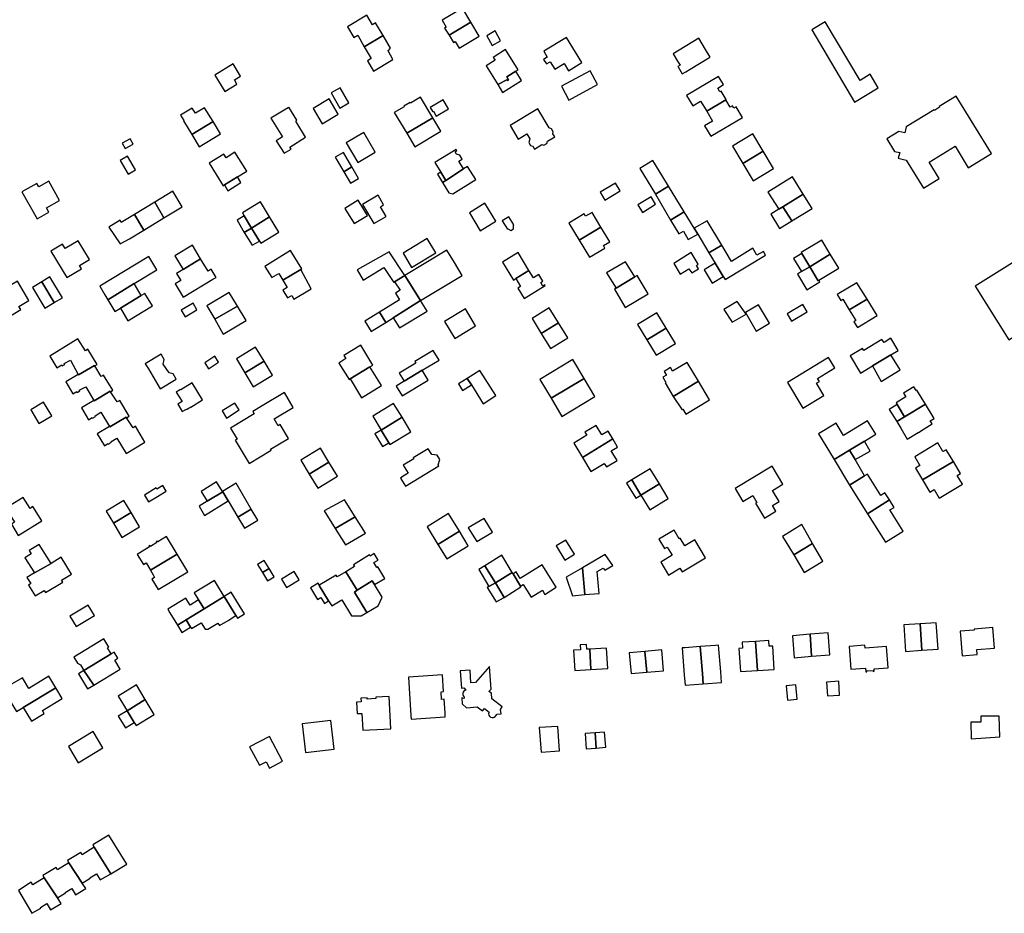
# Model space of a CAD drawing. Units: inches. Extents: x 7506619 to 7517640, y 5779564 to 5789929.
# Drawn here: x 7510580 to 7510990, y 5786120 to 5786492 of the extents above; entities that cross this region are included whole.
import ezdxf

# ---------------------------------------------------------------- set-up
doc = ezdxf.new("R2010")
doc.units = ezdxf.units.IN
doc.header["$MEASUREMENT"] = 0

msp = doc.modelspace()

# ---------------------------------------------------------------- linework, layer by layer
for points in [[(7510763.96, 5786496.59), (7510755.58, 5786491.49), (7510757.26, 5786488.7), (7510756.58, 5786488.28), (7510758.41, 5786485.26), (7510767.45, 5786490.78), (7510763.96, 5786496.59)], [(7510727.79, 5786490.38), (7510726.53, 5786489.62), (7510724.17, 5786493.68), (7510716.12, 5786488.77), (7510718.81, 5786484.36), (7510720.37, 5786485.26), (7510723.13, 5786480.45), (7510730.94, 5786485.12), (7510727.79, 5786490.38)], [(7510767.45, 5786490.78), (7510758.41, 5786485.26), (7510760.21, 5786482.28), (7510760.89, 5786482.69), (7510762.58, 5786479.88), (7510770.95, 5786484.93), (7510767.45, 5786490.78)], [(7510776.34, 5786481), (7510779.86, 5786482.98), (7510777.62, 5786487.06), (7510774.08, 5786485.04), (7510776.34, 5786481)], [(7510927.25, 5786457.43), (7510937.07, 5786463.39), (7510933.75, 5786469.02), (7510929.51, 5786466.48), (7510915, 5786490.91), (7510909.44, 5786487.53), (7510927.25, 5786457.43)], [(7510730.94, 5786485.12), (7510723.13, 5786480.45), (7510725.97, 5786475.58), (7510724.41, 5786474.68), (7510726.94, 5786470.36), (7510735.06, 5786475.13), (7510733, 5786478.81), (7510734.04, 5786479.95), (7510730.94, 5786485.12)], [(7510797.8, 5786478.69), (7510799.28, 5786476.11), (7510797.7, 5786475.19), (7510798.92, 5786473.37), (7510800.5, 5786474.24), (7510802.38, 5786471.12), (7510806.38, 5786473.46), (7510808.2, 5786470.53), (7510813.68, 5786473.91), (7510807.31, 5786484.41), (7510797.8, 5786478.69)], [(7510862.36, 5786484.04), (7510851.65, 5786477.61), (7510853.49, 5786474.55), (7510854.56, 5786472.77), (7510853.69, 5786472.25), (7510853.76, 5786472.14), (7510855.5, 5786469.24), (7510856.96, 5786470.11), (7510858.77, 5786471.21), (7510866.56, 5786475.88), (7510867.07, 5786476.19), (7510865.18, 5786479.34), (7510862.36, 5786484.04)], [(7510778.74, 5786464.72), (7510782.53, 5786466.79), (7510782.74, 5786466.44), (7510783.21, 5786466.73), (7510782.43, 5786468.01), (7510786.2, 5786470.31), (7510787.21, 5786470.93), (7510781.95, 5786479.38), (7510776.72, 5786476.08), (7510777.54, 5786474.88), (7510773.83, 5786472.56), (7510778.74, 5786464.72)], [(7510670.13, 5786464.96), (7510669.08, 5786466.66), (7510671.65, 5786468.22), (7510668.58, 5786473.32), (7510660.87, 5786468.6), (7510665.04, 5786461.83), (7510670.13, 5786464.96)], [(7510780.61, 5786461.45), (7510788.56, 5786466.45), (7510786.2, 5786470.31), (7510782.43, 5786468.01), (7510783.21, 5786466.73), (7510782.74, 5786466.44), (7510782.53, 5786466.79), (7510778.74, 5786464.72), (7510780.61, 5786461.45)], [(7510805.26, 5786464.02), (7510808.32, 5786458.33), (7510820.19, 5786464.73), (7510817.11, 5786470.4), (7510805.26, 5786464.02)], [(7510870.64, 5786468.14), (7510857.24, 5786460.19), (7510859.84, 5786455.84), (7510863.14, 5786457.81), (7510865.69, 5786453.71), (7510873.62, 5786458.4), (7510873.77, 5786458.49), (7510871.7, 5786461.99), (7510871.19, 5786461.7), (7510870.25, 5786463.32), (7510872.65, 5786464.73), (7510870.64, 5786468.14)], [(7510713.14, 5786463.45), (7510709.29, 5786461.28), (7510712.9, 5786454.89), (7510716.74, 5786457.09), (7510713.14, 5786463.45)], [(7510712.26, 5786452.43), (7510708.46, 5786458.77), (7510701.78, 5786454.76), (7510705.54, 5786448.44), (7510712.26, 5786452.43)], [(7510746.5, 5786459.56), (7510742.37, 5786457.07), (7510742.25, 5786457.28), (7510739.62, 5786455.7), (7510739.74, 5786455.49), (7510735.56, 5786453.07), (7510740.77, 5786444.47), (7510751.66, 5786450.94), (7510746.5, 5786459.56)], [(7510758.14, 5786454.64), (7510755.9, 5786458.37), (7510750.57, 5786455.17), (7510751.59, 5786453.47), (7510751.88, 5786453.65), (7510753.1, 5786451.62), (7510758.14, 5786454.64)], [(7510873.62, 5786458.4), (7510865.69, 5786453.71), (7510868.05, 5786449.58), (7510864.75, 5786447.61), (7510867.36, 5786443.23), (7510880.52, 5786451.09), (7510877.9, 5786455.52), (7510876.95, 5786454.96), (7510876.39, 5786455.91), (7510875.44, 5786455.35), (7510873.62, 5786458.4)], [(7510955.86, 5786421.65), (7510962.45, 5786425.7), (7510958.24, 5786432.49), (7510969.06, 5786439.05), (7510974.57, 5786430.13), (7510984.24, 5786436.07), (7510969.51, 5786459.91), (7510962.44, 5786455.58), (7510962.6, 5786455.31), (7510960.49, 5786454.02), (7510960.33, 5786454.28), (7510948.74, 5786447.18), (7510948.08, 5786444.73), (7510945.66, 5786445.29), (7510940.63, 5786442.19), (7510943.86, 5786436.93), (7510946.08, 5786436.5), (7510945.42, 5786434.07), (7510948.67, 5786433.28), (7510955.86, 5786421.65)], [(7510651.3, 5786444.03), (7510660.18, 5786449.42), (7510656.65, 5786455.13), (7510652.82, 5786452.81), (7510651.51, 5786454.96), (7510646.66, 5786452.02), (7510648.01, 5786449.82), (7510647.8, 5786449.69), (7510651.3, 5786444.03)], [(7510684.28, 5786450.82), (7510689.06, 5786443.01), (7510686.42, 5786441.39), (7510689.74, 5786436.14), (7510692.62, 5786437.9), (7510692.09, 5786438.77), (7510698.65, 5786442.87), (7510694.6, 5786449.59), (7510695.05, 5786449.87), (7510691.78, 5786455.34), (7510691.4, 5786455.12), (7510689.8, 5786454.16), (7510684.28, 5786450.82)], [(7510795.34, 5786454.61), (7510783.8, 5786447.65), (7510787.22, 5786442.02), (7510790.81, 5786444.2), (7510792.03, 5786442.19), (7510791.62, 5786440.64), (7510792.34, 5786439.37), (7510793.24, 5786439.15), (7510794, 5786437.9), (7510797.05, 5786439.75), (7510797.91, 5786439.53), (7510799.15, 5786440.28), (7510799.4, 5786441.16), (7510802.38, 5786442.96), (7510801.61, 5786444.22), (7510801.77, 5786445.13), (7510801, 5786446.39), (7510800.13, 5786446.68), (7510795.34, 5786454.61)], [(7510740.77, 5786444.47), (7510744.17, 5786438.85), (7510755, 5786445.35), (7510751.66, 5786450.94), (7510740.77, 5786444.47)], [(7510660.18, 5786449.42), (7510651.3, 5786444.03), (7510654.44, 5786438.86), (7510663.32, 5786444.26), (7510660.18, 5786449.42)], [(7510626.89, 5786439.93), (7510625.67, 5786442.15), (7510622.39, 5786440.41), (7510623.54, 5786438.19), (7510626.89, 5786439.93)], [(7510715.58, 5786440.51), (7510720.39, 5786432.36), (7510727.71, 5786436.68), (7510722.91, 5786444.84), (7510715.58, 5786440.51)], [(7510884.81, 5786444.23), (7510876.35, 5786439.09), (7510880.74, 5786431.84), (7510889.2, 5786436.97), (7510884.81, 5786444.23)], [(7510761.41, 5786437.77), (7510752.5, 5786432.38), (7510755.02, 5786428.24), (7510757.09, 5786424.85), (7510764.4, 5786429.63), (7510762.5, 5786432.84), (7510763.9, 5786433.7), (7510762.87, 5786435.39), (7510761.48, 5786435.74), (7510760.93, 5786436.82), (7510761.7, 5786437.29), (7510761.41, 5786437.77)], [(7510624.58, 5786434.89), (7510621.51, 5786433.1), (7510624.79, 5786427.49), (7510627.89, 5786429.3), (7510624.58, 5786434.89)], [(7510658.53, 5786432.05), (7510664.31, 5786422.62), (7510664.91, 5786422.99), (7510670.29, 5786426.3), (7510674.17, 5786428.69), (7510669.3, 5786436.59), (7510665.58, 5786434.27), (7510664.61, 5786435.84), (7510658.53, 5786432.05)], [(7510711.06, 5786434.51), (7510714.59, 5786428.44), (7510717.97, 5786430.48), (7510714.47, 5786436.5), (7510711.06, 5786434.51)], [(7510889.2, 5786436.97), (7510880.74, 5786431.84), (7510885.01, 5786424.71), (7510893.54, 5786429.8), (7510889.2, 5786436.97)], [(7510720.76, 5786425.69), (7510717.97, 5786430.48), (7510714.59, 5786428.44), (7510717.35, 5786423.7), (7510720.76, 5786425.69)], [(7510755.71, 5786424.03), (7510758.33, 5786419.73), (7510759.98, 5786419.32), (7510769.55, 5786425.18), (7510766.04, 5786430.68), (7510764.4, 5786429.63), (7510757.09, 5786424.85), (7510755.71, 5786424.03)], [(7510837.87, 5786429.87), (7510844.34, 5786419.16), (7510849.78, 5786422.45), (7510847.47, 5786426.33), (7510843.28, 5786433.13), (7510837.87, 5786429.87)], [(7510664.91, 5786422.99), (7510666.3, 5786420.59), (7510671.74, 5786423.95), (7510670.29, 5786426.3), (7510664.91, 5786422.99)], [(7510753.65, 5786427.41), (7510755.71, 5786424.03), (7510757.09, 5786424.85), (7510755.02, 5786428.24), (7510753.65, 5786427.41)], [(7510901.41, 5786426.35), (7510891.16, 5786420.04), (7510895.67, 5786412.83), (7510897.3, 5786413.83), (7510905.89, 5786419.11), (7510901.41, 5786426.35)], [(7510591.85, 5786411.6), (7510590.82, 5786413.43), (7510596.3, 5786416.49), (7510591.82, 5786424.58), (7510587.62, 5786422.22), (7510586.86, 5786423.58), (7510580.59, 5786420.07), (7510586.89, 5786408.83), (7510591.85, 5786411.6)], [(7510823.26, 5786416.71), (7510829.64, 5786420.58), (7510827.72, 5786423.76), (7510821.32, 5786419.91), (7510823.26, 5786416.71)], [(7510844.34, 5786419.16), (7510850.62, 5786408.36), (7510856.27, 5786411.78), (7510849.78, 5786422.45), (7510844.34, 5786419.16)], [(7510647.29, 5786413.9), (7510643.37, 5786420.35), (7510635.88, 5786415.81), (7510639.73, 5786409.31), (7510647.29, 5786413.9)], [(7510727.15, 5786406.88), (7510732.2, 5786409.91), (7510729.84, 5786413.9), (7510731.15, 5786414.72), (7510728.84, 5786418.7), (7510722.39, 5786414.78), (7510727.15, 5786406.88)], [(7510842.54, 5786418.08), (7510836.97, 5786414.72), (7510838.88, 5786411.53), (7510844.42, 5786414.97), (7510842.54, 5786418.08)], [(7510905.89, 5786419.11), (7510897.3, 5786413.83), (7510901.17, 5786407.98), (7510909.56, 5786413.12), (7510905.89, 5786419.11)], [(7510639.73, 5786409.31), (7510635.88, 5786415.81), (7510627.44, 5786410.7), (7510631.36, 5786404.22), (7510639.73, 5786409.31)], [(7510683.68, 5786409.64), (7510679.9, 5786415.98), (7510672.42, 5786411.38), (7510673.18, 5786410.1), (7510676.16, 5786405.06), (7510683.68, 5786409.64)], [(7510724.41, 5786410.3), (7510720.58, 5786416.62), (7510715.02, 5786413.2), (7510718.86, 5786406.93), (7510724.41, 5786410.3)], [(7510773.34, 5786415.34), (7510766.88, 5786411.43), (7510771.43, 5786403.9), (7510777.87, 5786407.84), (7510773.34, 5786415.34)], [(7510901.17, 5786407.98), (7510897.3, 5786413.83), (7510895.67, 5786412.83), (7510892.36, 5786410.79), (7510896.04, 5786404.84), (7510901.17, 5786407.98)], [(7510631.36, 5786404.22), (7510627.44, 5786410.7), (7510621.98, 5786407.38), (7510621.44, 5786408.26), (7510616.8, 5786405.34), (7510621.52, 5786398.51), (7510625.42, 5786400.61), (7510631.36, 5786404.22)], [(7510673.18, 5786410.1), (7510670.15, 5786408.36), (7510673.16, 5786403.24), (7510676.16, 5786405.06), (7510673.18, 5786410.1)], [(7510676.16, 5786405.06), (7510679.5, 5786399.61), (7510680.05, 5786398.71), (7510687.56, 5786403.3), (7510683.68, 5786409.64), (7510676.16, 5786405.06)], [(7510783.32, 5786409.77), (7510780.52, 5786408.07), (7510782.69, 5786404.61), (7510782.93, 5786404.74), (7510784.15, 5786404.08), (7510785.28, 5786404.77), (7510785.19, 5786406.21), (7510785.43, 5786406.36), (7510783.32, 5786409.77)], [(7510812.6, 5786400), (7510821.62, 5786405.45), (7510817.94, 5786411.54), (7510815.25, 5786409.94), (7510814.62, 5786410.98), (7510808.28, 5786407.14), (7510812.6, 5786400)], [(7510861.92, 5786402.45), (7510860.4, 5786404.99), (7510856.27, 5786411.78), (7510850.62, 5786408.36), (7510854, 5786402.65), (7510855.98, 5786403.78), (7510857.9, 5786400.33), (7510861.92, 5786402.45)], [(7510676.16, 5786405.06), (7510673.16, 5786403.24), (7510676.43, 5786397.91), (7510679.5, 5786399.61), (7510676.16, 5786405.06)], [(7510816.88, 5786392.91), (7510823.25, 5786396.69), (7510822.64, 5786397.72), (7510825.3, 5786399.35), (7510821.62, 5786405.45), (7510812.6, 5786400), (7510816.88, 5786392.91)], [(7510860.4, 5786404.99), (7510861.92, 5786402.45), (7510866.62, 5786394.7), (7510872, 5786397.9), (7510865.89, 5786408.11), (7510860.4, 5786404.99)], [(7510991.39, 5786358.53), (7511010.16, 5786370.31), (7511023.56, 5786378.76), (7511023.63, 5786378.64), (7511026.41, 5786380.32), (7511012.35, 5786402.86), (7511009.59, 5786401.11), (7511009.68, 5786401), (7510977.44, 5786380.85), (7510991.39, 5786358.53)], [(7510592.65, 5786395.37), (7510599.29, 5786384.42), (7510605.39, 5786388.12), (7510604.61, 5786389.4), (7510608.73, 5786391.9), (7510603.96, 5786399.76), (7510598.55, 5786396.48), (7510597.46, 5786398.28), (7510592.65, 5786395.37)], [(7510651.58, 5786397.91), (7510644.24, 5786393.49), (7510647.74, 5786387.84), (7510655, 5786392.21), (7510651.58, 5786397.91)], [(7510749.31, 5786400.66), (7510739.24, 5786394.63), (7510742.82, 5786388.68), (7510752.85, 5786394.71), (7510749.31, 5786400.66)], [(7510866.62, 5786394.7), (7510869.22, 5786390.41), (7510872.59, 5786384.84), (7510873.36, 5786383.57), (7510890.18, 5786393.75), (7510889.32, 5786395.34), (7510886.54, 5786393.8), (7510884.84, 5786396.63), (7510875.93, 5786391.17), (7510872, 5786397.9), (7510866.62, 5786394.7)], [(7510905.22, 5786394.42), (7510908.54, 5786388.96), (7510917.12, 5786394.16), (7510913.55, 5786400.03), (7510904.98, 5786394.82), (7510905.22, 5786394.42)], [(7510612.99, 5786380.87), (7510615.14, 5786377.28), (7510616.39, 5786375.16), (7510627.32, 5786381.92), (7510636.72, 5786387.62), (7510635.53, 5786389.72), (7510633.48, 5786393.18), (7510612.99, 5786380.87)], [(7510681.75, 5786389.03), (7510684.69, 5786384.4), (7510687.58, 5786386.13), (7510689.21, 5786383.41), (7510696.65, 5786387.78), (7510697.08, 5786388.04), (7510692.41, 5786395.66), (7510681.75, 5786389.03)], [(7510731.29, 5786388.58), (7510735.36, 5786382.39), (7510735.76, 5786382.63), (7510740.06, 5786385.23), (7510733.5, 5786395.18), (7510720.16, 5786387.6), (7510722.72, 5786383.36), (7510731.29, 5786388.58)], [(7510757.53, 5786395.83), (7510740.06, 5786385.23), (7510746.59, 5786374.88), (7510763.87, 5786385.34), (7510760.73, 5786390.71), (7510757.53, 5786395.83)], [(7510787.14, 5786394.84), (7510780.64, 5786390.91), (7510785.19, 5786383.42), (7510786.15, 5786383.99), (7510791.69, 5786387.32), (7510787.14, 5786394.84)], [(7510854.64, 5786385.9), (7510858.24, 5786388.1), (7510859.49, 5786386.34), (7510862.26, 5786388.1), (7510861.39, 5786389.5), (7510862.16, 5786390), (7510859.15, 5786394.93), (7510851.92, 5786390.32), (7510854.64, 5786385.9)], [(7510901.85, 5786392.37), (7510905.16, 5786386.92), (7510908.54, 5786388.96), (7510905.22, 5786394.42), (7510901.85, 5786392.37)], [(7510917.12, 5786394.16), (7510908.54, 5786388.96), (7510912.08, 5786383.14), (7510912.36, 5786383.31), (7510920.65, 5786388.36), (7510917.12, 5786394.16)], [(7510655, 5786392.21), (7510647.74, 5786387.84), (7510644.92, 5786386.15), (7510646.69, 5786383.21), (7510644.33, 5786381.79), (7510647.66, 5786376.24), (7510660.1, 5786383.72), (7510661.44, 5786384.52), (7510659.42, 5786387.86), (7510658.09, 5786387.06), (7510655, 5786392.21)], [(7510827.92, 5786380.02), (7510835.74, 5786384.75), (7510831.89, 5786390.97), (7510824, 5786386.34), (7510827.92, 5786380.02)], [(7510869.22, 5786390.41), (7510864.64, 5786387.64), (7510867.9, 5786382.06), (7510872.59, 5786384.84), (7510869.22, 5786390.41)], [(7510908.54, 5786388.96), (7510905.16, 5786386.92), (7510903.84, 5786386.12), (7510903.43, 5786385.91), (7510907.41, 5786379.37), (7510912.78, 5786382.63), (7510912.36, 5786383.31), (7510912.08, 5786383.14), (7510908.54, 5786388.96)], [(7510594.02, 5786374.02), (7510597.45, 5786376.04), (7510592.27, 5786384.69), (7510588.84, 5786382.64), (7510594.02, 5786374.02)], [(7510701.06, 5786379.75), (7510696.65, 5786387.78), (7510689.21, 5786383.41), (7510691.02, 5786380.25), (7510689.28, 5786379.23), (7510691.2, 5786376), (7510692.94, 5786377.03), (7510693.86, 5786375.39), (7510701.06, 5786379.75)], [(7510746.59, 5786374.88), (7510740.06, 5786385.23), (7510735.76, 5786382.63), (7510738.01, 5786379.18), (7510736.08, 5786377.92), (7510737.83, 5786375.2), (7510729.49, 5786370.06), (7510732.12, 5786365.8), (7510735.12, 5786367.65), (7510746.59, 5786374.88)], [(7510791.69, 5786387.32), (7510786.15, 5786383.99), (7510788.16, 5786380.68), (7510787.08, 5786380.04), (7510789.65, 5786375.79), (7510798.49, 5786381.13), (7510798.32, 5786381.42), (7510797.46, 5786380.9), (7510796.58, 5786382.35), (7510797.43, 5786382.87), (7510795.72, 5786385.69), (7510793.51, 5786384.35), (7510791.69, 5786387.32)], [(7510831.71, 5786371.92), (7510841.3, 5786377.68), (7510836.75, 5786385.36), (7510835.74, 5786384.75), (7510827.92, 5786380.02), (7510827.27, 5786379.62), (7510831.71, 5786371.92)], [(7510574.02, 5786367.46), (7510580.08, 5786371.14), (7510579.31, 5786372.43), (7510583.41, 5786374.91), (7510578.7, 5786382.96), (7510573.3, 5786379.72), (7510572.24, 5786381.48), (7510567.35, 5786378.55), (7510574.02, 5786367.46)], [(7510594.02, 5786374.02), (7510588.84, 5786382.64), (7510585.01, 5786380.34), (7510590.18, 5786371.74), (7510594.02, 5786374.02)], [(7510619.21, 5786370.37), (7510621.58, 5786371.63), (7510630.26, 5786376.96), (7510627.32, 5786381.92), (7510616.39, 5786375.16), (7510619.21, 5786370.37)], [(7510928.16, 5786382.31), (7510919.98, 5786377.34), (7510921.45, 5786374.91), (7510922.3, 5786375.43), (7510925.04, 5786371.01), (7510932.4, 5786375.46), (7510928.16, 5786382.31)], [(7510634.93, 5786372.61), (7510631.73, 5786377.87), (7510630.26, 5786376.96), (7510621.58, 5786371.63), (7510624.75, 5786366.42), (7510634.93, 5786372.61)], [(7510670.34, 5786372.6), (7510666.84, 5786378.26), (7510657.56, 5786372.7), (7510660.88, 5786367.06), (7510670.34, 5786372.6)], [(7510646.94, 5786370.9), (7510648.5, 5786368.15), (7510653.48, 5786370.95), (7510651.9, 5786373.76), (7510646.94, 5786370.9)], [(7510673.89, 5786366.58), (7510670.34, 5786372.6), (7510660.88, 5786367.06), (7510664.42, 5786360.85), (7510673.89, 5786366.58)], [(7510735.12, 5786367.65), (7510737.78, 5786363.49), (7510749.23, 5786370.5), (7510746.59, 5786374.88), (7510735.12, 5786367.65)], [(7510882.1, 5786369.14), (7510878.4, 5786374.5), (7510872.8, 5786371.16), (7510876.27, 5786365.89), (7510882.1, 5786369.14)], [(7510891.82, 5786365.52), (7510887.26, 5786373.1), (7510881.85, 5786369.86), (7510886.32, 5786362.19), (7510891.82, 5786365.52)], [(7510905.69, 5786373.28), (7510899.12, 5786369.38), (7510900.94, 5786366.33), (7510907.5, 5786370.24), (7510905.69, 5786373.28)], [(7510932.4, 5786375.46), (7510925.04, 5786371.01), (7510927.78, 5786366.59), (7510926.93, 5786366.06), (7510928.45, 5786363.6), (7510936.61, 5786368.65), (7510932.4, 5786375.46)], [(7510729.49, 5786370.06), (7510723.31, 5786366.24), (7510725.93, 5786361.99), (7510726.88, 5786362.57), (7510732.12, 5786365.8), (7510729.49, 5786370.06)], [(7510769.46, 5786364.33), (7510765.26, 5786371.43), (7510756.46, 5786366.14), (7510760.75, 5786359.06), (7510769.46, 5786364.33)], [(7510800.15, 5786371.79), (7510793.01, 5786367.45), (7510796.82, 5786361.18), (7510804.02, 5786365.54), (7510800.15, 5786371.79)], [(7510840.7, 5786358.54), (7510848.75, 5786363.41), (7510844.93, 5786369.74), (7510836.82, 5786364.95), (7510840.7, 5786358.54)], [(7510804.02, 5786365.54), (7510796.82, 5786361.18), (7510800.62, 5786354.91), (7510807.87, 5786359.31), (7510804.02, 5786365.54)], [(7510844.58, 5786352.13), (7510852.63, 5786356.99), (7510848.75, 5786363.41), (7510840.7, 5786358.54), (7510844.58, 5786352.13)], [(7510611.92, 5786348.22), (7510608.05, 5786354.57), (7510607.03, 5786353.95), (7510603.94, 5786358.94), (7510592.26, 5786351.72), (7510595.19, 5786346.91), (7510597.17, 5786348.08), (7510597.36, 5786347.73), (7510598.42, 5786348.3), (7510598.23, 5786348.65), (7510600.8, 5786350.06), (7510604.03, 5786344.15), (7510604.18, 5786343.89), (7510610.78, 5786347.89), (7510610.94, 5786347.63), (7510611.92, 5786348.22)], [(7510716.78, 5786341.96), (7510717.18, 5786342.22), (7510725.45, 5786347.26), (7510726.69, 5786348.01), (7510721.65, 5786356.27), (7510714.64, 5786352), (7510715.38, 5786350.76), (7510712.52, 5786348.86), (7510716.78, 5786341.96)], [(7510945.4, 5786354.11), (7510942.39, 5786359.16), (7510939.58, 5786357.47), (7510938.61, 5786358.61), (7510931.04, 5786354.09), (7510930.52, 5786354.93), (7510925.4, 5786351.81), (7510929.74, 5786344.64), (7510934.69, 5786347.63), (7510942.39, 5786352.29), (7510945.4, 5786354.11)], [(7510638.51, 5786352.56), (7510631.87, 5786348.49), (7510633.31, 5786346.4), (7510638.2, 5786338.17), (7510644.85, 5786342.2), (7510643.53, 5786344.36), (7510641.83, 5786344.77), (7510639.36, 5786348.33), (7510639.85, 5786350.37), (7510638.51, 5786352.56)], [(7510660.97, 5786351.67), (7510656.7, 5786348.98), (7510658.27, 5786346.52), (7510662.46, 5786349.18), (7510660.97, 5786351.67)], [(7510677.9, 5786355.41), (7510669.89, 5786350.59), (7510673.37, 5786344.81), (7510681.38, 5786349.69), (7510677.9, 5786355.41)], [(7510747.27, 5786345.85), (7510754.23, 5786350.08), (7510751.83, 5786354.07), (7510744.18, 5786349.46), (7510744.57, 5786348.81), (7510737.7, 5786344.66), (7510739.74, 5786341.27), (7510747.27, 5786345.85)], [(7510942.39, 5786352.29), (7510934.69, 5786347.63), (7510938.35, 5786341.24), (7510946.21, 5786346.02), (7510942.39, 5786352.29)], [(7510610.57, 5786333.34), (7510610.71, 5786333.12), (7510617.36, 5786337.15), (7510617.5, 5786336.93), (7510618.46, 5786337.51), (7510614.58, 5786343.87), (7510613.6, 5786343.28), (7510610.94, 5786347.63), (7510610.78, 5786347.89), (7510604.18, 5786343.89), (7510604.03, 5786344.15), (7510598.87, 5786341.03), (7510601.82, 5786336.04), (7510603.44, 5786336.98), (7510603.64, 5786336.64), (7510604.67, 5786337.24), (7510604.47, 5786337.59), (7510607.25, 5786338.98), (7510610.57, 5786333.34)], [(7510681.38, 5786349.69), (7510673.37, 5786344.81), (7510676.9, 5786338.93), (7510684.87, 5786343.8), (7510681.38, 5786349.69)], [(7510796.19, 5786342.01), (7510800.89, 5786334.21), (7510814.61, 5786342.44), (7510809.9, 5786350.27), (7510796.19, 5786342.01)], [(7510851.77, 5786335), (7510862.23, 5786341.33), (7510857.55, 5786349.07), (7510851.49, 5786345.42), (7510850.56, 5786346.96), (7510848.01, 5786345.41), (7510848.94, 5786343.87), (7510847.4, 5786342.94), (7510848.7, 5786340.8), (7510848.38, 5786340.61), (7510851.77, 5786335)], [(7510916.38, 5786351.17), (7510899.26, 5786340.81), (7510905.73, 5786330.12), (7510914.4, 5786335.36), (7510911.32, 5786340.43), (7510912.62, 5786341.23), (7510911.8, 5786342.48), (7510918.98, 5786346.85), (7510916.38, 5786351.17)], [(7510730.24, 5786339.55), (7510725.45, 5786347.26), (7510717.18, 5786342.22), (7510721.97, 5786334.45), (7510730.24, 5786339.55)], [(7510738.89, 5786335.21), (7510749.74, 5786341.77), (7510747.27, 5786345.85), (7510739.74, 5786341.27), (7510736.42, 5786339.25), (7510738.89, 5786335.21)], [(7510771.28, 5786345.7), (7510765.99, 5786342.48), (7510767.69, 5786339.78), (7510772.68, 5786331.93), (7510777.94, 5786335.3), (7510771.28, 5786345.7)], [(7510651.42, 5786340.61), (7510646.71, 5786337.7), (7510646.65, 5786337.8), (7510644.87, 5786336.69), (7510647.27, 5786332.82), (7510645.47, 5786331.75), (7510647.29, 5786328.67), (7510649.05, 5786329.71), (7510649.13, 5786329.56), (7510650.88, 5786330.64), (7510650.97, 5786330.5), (7510655.82, 5786333.5), (7510651.42, 5786340.61)], [(7510765.99, 5786342.48), (7510762.32, 5786340.26), (7510764.04, 5786337.5), (7510767.69, 5786339.78), (7510765.99, 5786342.48)], [(7510800.89, 5786334.21), (7510805.41, 5786326.67), (7510819.13, 5786334.9), (7510814.61, 5786342.44), (7510800.89, 5786334.21)], [(7510866.88, 5786333.55), (7510862.23, 5786341.33), (7510851.77, 5786335), (7510855.43, 5786329.41), (7510855.76, 5786329.61), (7510856.99, 5786327.57), (7510866.88, 5786333.55)], [(7510617.06, 5786322.52), (7510617.2, 5786322.3), (7510623.98, 5786326.32), (7510624.11, 5786326.09), (7510625.24, 5786326.77), (7510621.3, 5786333.3), (7510620.3, 5786332.69), (7510617.5, 5786336.93), (7510617.36, 5786337.15), (7510610.71, 5786333.12), (7510610.57, 5786333.34), (7510605.36, 5786330.21), (7510608.36, 5786325.21), (7510609.87, 5786326.13), (7510610.02, 5786325.87), (7510611.26, 5786326.63), (7510611.1, 5786326.88), (7510613.51, 5786328.35), (7510617.06, 5786322.52)], [(7510667.4, 5786321.78), (7510670.15, 5786317.21), (7510669.31, 5786316.7), (7510675.15, 5786307), (7510684.41, 5786312.57), (7510684.13, 5786313.03), (7510691.52, 5786317.49), (7510688.06, 5786323.22), (7510687.3, 5786322.75), (7510685.59, 5786325.59), (7510686.36, 5786326.05), (7510693.58, 5786330.41), (7510689.87, 5786336.6), (7510680.66, 5786331.05), (7510676.71, 5786328.67), (7510677.28, 5786327.72), (7510667.4, 5786321.78)], [(7510953.11, 5786337.54), (7510952.9, 5786337.4), (7510951.91, 5786339.02), (7510947.55, 5786336.38), (7510948.53, 5786334.76), (7510944.5, 5786332.32), (7510944.98, 5786331.55), (7510948.04, 5786326.48), (7510956.76, 5786331.77), (7510953.11, 5786337.54)], [(7510584.24, 5786329.34), (7510587.68, 5786323.66), (7510593.01, 5786326.86), (7510589.61, 5786332.55), (7510584.24, 5786329.34)], [(7510669.17, 5786332.16), (7510663.92, 5786329.01), (7510665.74, 5786325.97), (7510670.98, 5786329.36), (7510669.17, 5786332.16)], [(7510730.12, 5786320.99), (7510738.86, 5786326.27), (7510735.3, 5786332.06), (7510726.62, 5786326.82), (7510730.12, 5786320.99)], [(7510948.04, 5786326.48), (7510944.98, 5786331.55), (7510941.56, 5786329.48), (7510944.76, 5786324.5), (7510948.04, 5786326.48)], [(7510956.76, 5786331.77), (7510948.04, 5786326.48), (7510944.76, 5786324.5), (7510946.44, 5786321.72), (7510949.16, 5786317.24), (7510953.72, 5786319.99), (7510953.77, 5786319.89), (7510956.26, 5786321.44), (7510956.2, 5786321.55), (7510959.46, 5786323.5), (7510958.66, 5786324.8), (7510960.34, 5786325.85), (7510956.76, 5786331.77)], [(7510631.83, 5786315.93), (7510627.84, 5786322.53), (7510626.84, 5786321.92), (7510624.11, 5786326.09), (7510623.98, 5786326.32), (7510617.2, 5786322.3), (7510617.06, 5786322.52), (7510611.93, 5786319.44), (7510614.96, 5786314.45), (7510616.43, 5786315.35), (7510616.56, 5786315.13), (7510617.8, 5786315.89), (7510617.67, 5786316.11), (7510620.04, 5786317.55), (7510624.03, 5786311.16), (7510631.83, 5786315.93)], [(7510733.75, 5786315), (7510742.49, 5786320.28), (7510738.86, 5786326.27), (7510730.12, 5786320.99), (7510733.33, 5786315.7), (7510733.75, 5786315)], [(7510918.69, 5786308.73), (7510925.18, 5786312.65), (7510931.39, 5786316.41), (7510936.1, 5786319.26), (7510932.61, 5786324.82), (7510922.67, 5786318.65), (7510919.57, 5786323.87), (7510912.21, 5786319.42), (7510918.69, 5786308.73)], [(7510730.12, 5786320.99), (7510727.56, 5786319.43), (7510730.76, 5786314.15), (7510733.33, 5786315.7), (7510730.12, 5786320.99)], [(7510826.59, 5786317.27), (7510824.58, 5786320.57), (7510821.95, 5786318.97), (7510819.59, 5786322.84), (7510814.99, 5786320.05), (7510815.75, 5786318.8), (7510810.33, 5786315.52), (7510813.93, 5786309.58), (7510826.59, 5786317.27)], [(7510826.59, 5786317.27), (7510813.93, 5786309.58), (7510817.43, 5786303.68), (7510823.02, 5786307.08), (7510823.94, 5786305.6), (7510828.4, 5786308.32), (7510825.95, 5786312.3), (7510828.58, 5786313.9), (7510826.59, 5786317.27)], [(7510931.39, 5786316.41), (7510925.18, 5786312.65), (7510927.45, 5786308.72), (7510933.72, 5786312.13), (7510931.39, 5786316.41)], [(7510955.5, 5786300.2), (7510968.35, 5786307.95), (7510965.42, 5786312.81), (7510964.1, 5786312.04), (7510964.01, 5786311.99), (7510961.82, 5786315.59), (7510952.25, 5786309.81), (7510954.42, 5786306.21), (7510952.56, 5786305.09), (7510955.5, 5786300.2)], [(7510696.67, 5786308.51), (7510700.21, 5786302.67), (7510708.4, 5786307.64), (7510704.85, 5786313.5), (7510696.67, 5786308.51)], [(7510740.25, 5786297.67), (7510754.14, 5786306.09), (7510753.92, 5786306.44), (7510754.55, 5786308.68), (7510753.45, 5786310.46), (7510751.25, 5786310.84), (7510749.76, 5786313.22), (7510743.41, 5786309.46), (7510743.68, 5786308.94), (7510739.34, 5786306.32), (7510740.68, 5786304.15), (7510741.4, 5786302.98), (7510739.37, 5786301.72), (7510738.19, 5786301.01), (7510740.25, 5786297.67)], [(7510918.69, 5786308.73), (7510925.12, 5786298.09), (7510931.4, 5786301.89), (7510927.45, 5786308.72), (7510925.18, 5786312.65), (7510918.69, 5786308.73)], [(7510700.21, 5786302.67), (7510703.83, 5786296.76), (7510712, 5786301.74), (7510708.4, 5786307.64), (7510700.21, 5786302.67)], [(7510962.49, 5786292.6), (7510972.18, 5786298.41), (7510969.98, 5786302.08), (7510971.37, 5786302.91), (7510968.35, 5786307.95), (7510955.5, 5786300.2), (7510958.58, 5786295.15), (7510960.36, 5786296.24), (7510962.49, 5786292.6)], [(7510845.96, 5786298.61), (7510842.16, 5786304.85), (7510834.53, 5786300.21), (7510838.2, 5786293.9), (7510845.96, 5786298.61)], [(7510892.89, 5786305.96), (7510877.48, 5786296.6), (7510880.76, 5786291.19), (7510884.87, 5786293.67), (7510886.55, 5786290.87), (7510886.05, 5786290.54), (7510889.79, 5786284.37), (7510894.43, 5786287.19), (7510893.05, 5786289.51), (7510895.86, 5786291.22), (7510893.09, 5786295.83), (7510897.43, 5786298.52), (7510892.89, 5786305.96)], [(7510932.65, 5786286.12), (7510941.72, 5786291.89), (7510939.85, 5786294.86), (7510938.15, 5786293.8), (7510932.63, 5786302.64), (7510931.4, 5786301.89), (7510925.12, 5786298.09), (7510932.65, 5786286.12)], [(7510664.19, 5786295.29), (7510664.11, 5786295.42), (7510661.62, 5786299.4), (7510655.18, 5786295.46), (7510657.71, 5786291.32), (7510664.19, 5786295.29)], [(7510670.55, 5786284.68), (7510676.01, 5786288), (7510669.85, 5786298.89), (7510664.11, 5786295.42), (7510664.19, 5786295.29), (7510666.48, 5786291.47), (7510670.55, 5786284.68)], [(7510834.53, 5786300.21), (7510832.34, 5786298.88), (7510836.1, 5786292.63), (7510838.2, 5786293.9), (7510834.53, 5786300.21)], [(7510838.2, 5786293.9), (7510842.02, 5786287.73), (7510849.69, 5786292.47), (7510845.96, 5786298.61), (7510838.2, 5786293.9)], [(7510637.04, 5786293.37), (7510638.16, 5786294.05), (7510640.69, 5786295.6), (7510639.28, 5786297.9), (7510636.75, 5786296.36), (7510636.43, 5786296.88), (7510631.56, 5786293.88), (7510633.26, 5786291.07), (7510637.04, 5786293.37)], [(7510656.66, 5786285.48), (7510666.48, 5786291.47), (7510664.19, 5786295.29), (7510657.71, 5786291.32), (7510654.41, 5786289.31), (7510656.66, 5786285.48)], [(7510579.06, 5786277.14), (7510588.9, 5786283.15), (7510585.2, 5786289.12), (7510583.99, 5786288.37), (7510581.15, 5786292.97), (7510573.92, 5786288.49), (7510577.57, 5786282.6), (7510576.2, 5786281.75), (7510579.06, 5786277.14)], [(7510615.63, 5786287.18), (7510618.68, 5786282.17), (7510626.01, 5786286.64), (7510622.96, 5786291.64), (7510615.63, 5786287.18)], [(7510719.34, 5786284.8), (7510714.84, 5786291.97), (7510706.46, 5786287.35), (7510711.04, 5786280.01), (7510719.34, 5786284.8)], [(7510940.07, 5786274.26), (7510947.48, 5786278.89), (7510941.97, 5786287.71), (7510943.67, 5786288.77), (7510941.72, 5786291.89), (7510932.65, 5786286.12), (7510940.07, 5786274.26)], [(7510629.59, 5786280.76), (7510626.01, 5786286.64), (7510618.68, 5786282.17), (7510622.26, 5786276.29), (7510629.59, 5786280.76)], [(7510670.55, 5786284.68), (7510673.32, 5786280.16), (7510678.77, 5786283.45), (7510676.01, 5786288), (7510670.55, 5786284.68)], [(7510755.48, 5786274.45), (7510762.8, 5786278.89), (7510758.2, 5786286.26), (7510749.24, 5786280.75), (7510753.79, 5786273.39), (7510755.48, 5786274.45)], [(7510711.04, 5786280.01), (7510715.26, 5786273.25), (7510723.56, 5786278.07), (7510719.34, 5786284.8), (7510711.04, 5786280.01)], [(7510766.4, 5786280.27), (7510769.98, 5786274.6), (7510776.55, 5786278.44), (7510772.97, 5786284.23), (7510766.4, 5786280.27)], [(7510753.79, 5786273.39), (7510757.52, 5786267.37), (7510766.36, 5786272.76), (7510762.8, 5786278.89), (7510755.48, 5786274.45), (7510753.79, 5786273.39)], [(7510865.2, 5786267.81), (7510860.68, 5786275.24), (7510856.55, 5786272.72), (7510854.58, 5786275.96), (7510854.26, 5786275.77), (7510852.07, 5786279.37), (7510845.78, 5786275.55), (7510848.16, 5786271.63), (7510849.23, 5786272.29), (7510851.31, 5786268.86), (7510846.54, 5786265.96), (7510849.82, 5786260.6), (7510854.54, 5786263.48), (7510855.5, 5786261.9), (7510865.2, 5786267.81)], [(7510901.88, 5786269.07), (7510909.69, 5786273.74), (7510905.26, 5786281.61), (7510897.17, 5786276.71), (7510901.88, 5786269.07)], [(7510634.14, 5786262.66), (7510645.17, 5786269.34), (7510640.77, 5786276.61), (7510637.15, 5786274.42), (7510636.92, 5786274.74), (7510636.55, 5786274.53), (7510636.76, 5786274.18), (7510634.12, 5786272.58), (7510633.9, 5786272.91), (7510633.48, 5786272.65), (7510633.67, 5786272.32), (7510628.6, 5786269.25), (7510631.16, 5786265.01), (7510632.34, 5786265.72), (7510634.14, 5786262.66)], [(7510803.02, 5786272.81), (7510806.65, 5786266.8), (7510810.65, 5786269.26), (7510807.04, 5786275.21), (7510803.02, 5786272.81)], [(7510906.29, 5786261.74), (7510914.08, 5786266.41), (7510909.69, 5786273.74), (7510901.88, 5786269.07), (7510906.29, 5786261.74)], [(7510592.71, 5786265.5), (7510587.78, 5786273.38), (7510583.56, 5786270.88), (7510584.47, 5786269.44), (7510581.8, 5786267.86), (7510585.78, 5786261.54), (7510592.71, 5786265.5)], [(7510590.4, 5786253.34), (7510597.65, 5786257.68), (7510597.14, 5786258.5), (7510601.29, 5786261.04), (7510597, 5786268.07), (7510592.71, 5786265.5), (7510585.78, 5786261.54), (7510582.7, 5786259.67), (7510584.29, 5786257.06), (7510583.35, 5786256.48), (7510586.05, 5786251.94), (7510589.88, 5786254.22), (7510590.4, 5786253.34)], [(7510637.33, 5786254.6), (7510649.69, 5786261.94), (7510645.17, 5786269.34), (7510634.14, 5786262.66), (7510635.18, 5786260.66), (7510635.82, 5786259.59), (7510634.74, 5786258.96), (7510637.33, 5786254.6)], [(7510678.72, 5786265.05), (7510680.77, 5786261.69), (7510683.53, 5786263.36), (7510681.48, 5786266.73), (7510678.72, 5786265.05)], [(7510720.18, 5786254.28), (7510726.46, 5786258.16), (7510727.4, 5786256.64), (7510731.64, 5786259.26), (7510728.73, 5786264.01), (7510728.37, 5786263.79), (7510727.15, 5786265.83), (7510728.87, 5786266.87), (7510727.25, 5786269.54), (7510725.53, 5786268.51), (7510725.27, 5786269.02), (7510718.57, 5786264.93), (7510719.01, 5786264.21), (7510715.45, 5786262.02), (7510720.18, 5786254.28)], [(7510777.68, 5786257.43), (7510784.65, 5786261.73), (7510780.4, 5786268.91), (7510773.29, 5786264.52), (7510777.68, 5786257.43)], [(7510820.87, 5786253), (7510820.07, 5786262.12), (7510822.61, 5786263.52), (7510823.27, 5786262.7), (7510826.63, 5786264.66), (7510823.42, 5786269.15), (7510813.93, 5786263.65), (7510814.95, 5786252.48), (7510820.87, 5786253)], [(7510683.53, 5786263.36), (7510680.77, 5786261.69), (7510682.88, 5786258.19), (7510685.66, 5786259.85), (7510683.53, 5786263.36)], [(7510693.98, 5786262.09), (7510688.64, 5786258.85), (7510690.76, 5786255.38), (7510696.05, 5786258.6), (7510693.98, 5786262.09)], [(7510709.56, 5786247.86), (7510713.74, 5786250.33), (7510717.84, 5786243.62), (7510721.86, 5786243.62), (7510724.24, 5786245.04), (7510719.03, 5786253.57), (7510720.18, 5786254.28), (7510715.45, 5786262.02), (7510711.83, 5786259.86), (7510711.4, 5786260.58), (7510704.62, 5786256.51), (7510704.45, 5786256.4), (7510704.29, 5786256.3), (7510708.28, 5786249.9), (7510709.56, 5786247.86)], [(7510773.29, 5786264.52), (7510770.79, 5786262.98), (7510775.04, 5786255.91), (7510777.68, 5786257.43), (7510773.29, 5786264.52)], [(7510777.68, 5786257.43), (7510781.3, 5786251.35), (7510788.32, 5786255.79), (7510788.18, 5786256.03), (7510785.05, 5786261.09), (7510784.65, 5786261.73), (7510777.68, 5786257.43)], [(7510803.07, 5786255.57), (7510797.22, 5786264.92), (7510788.07, 5786259.25), (7510786.41, 5786261.94), (7510785.05, 5786261.09), (7510788.18, 5786256.03), (7510789.29, 5786256.71), (7510792.56, 5786251.38), (7510797.29, 5786254.3), (7510798.32, 5786252.6), (7510803.07, 5786255.57)], [(7510814.95, 5786252.48), (7510813.93, 5786263.65), (7510807.23, 5786259.76), (7510809.85, 5786252), (7510814.95, 5786252.48)], [(7510656.41, 5786246.54), (7510664.85, 5786251.68), (7510661.61, 5786257.02), (7510660.77, 5786258.39), (7510652.32, 5786253.22), (7510653.16, 5786251.85), (7510654.11, 5786250.29), (7510656.41, 5786246.54)], [(7510719.03, 5786253.57), (7510724.24, 5786245.04), (7510728.93, 5786247.88), (7510730.58, 5786251.42), (7510727.4, 5786256.64), (7510726.46, 5786258.16), (7510720.18, 5786254.28), (7510719.03, 5786253.57)], [(7510775.04, 5786255.91), (7510774.25, 5786255.46), (7510778.07, 5786249.42), (7510781.3, 5786251.35), (7510777.68, 5786257.43), (7510775.04, 5786255.91)], [(7510664.85, 5786251.68), (7510669.69, 5786243.73), (7510670.31, 5786242.71), (7510673.22, 5786244.47), (7510667.76, 5786253.45), (7510664.85, 5786251.68)], [(7510708.28, 5786249.9), (7510704.29, 5786256.3), (7510704.45, 5786256.4), (7510703.98, 5786257.21), (7510700.78, 5786255.32), (7510703.71, 5786250.52), (7510705.08, 5786251.31), (7510706.61, 5786248.85), (7510708.28, 5786249.9)], [(7510641.29, 5786246.46), (7510642.22, 5786244.93), (7510645.34, 5786239.8), (7510648.98, 5786242.02), (7510656.41, 5786246.54), (7510654.11, 5786250.29), (7510650.59, 5786248.13), (7510649.63, 5786249.69), (7510648.8, 5786251.06), (7510641.29, 5786246.46)], [(7510648.98, 5786242.02), (7510650.83, 5786238.98), (7510651.22, 5786238.34), (7510655.19, 5786240.76), (7510656.85, 5786238.04), (7510658, 5786238.07), (7510662.22, 5786240.64), (7510662.87, 5786239.59), (7510666.46, 5786241.77), (7510669.69, 5786243.73), (7510664.85, 5786251.68), (7510656.41, 5786246.54), (7510648.98, 5786242.02)], [(7510603.18, 5786239.25), (7510610.75, 5786243.86), (7510608.17, 5786248.1), (7510600.57, 5786243.47), (7510603.18, 5786239.25)], [(7510645.34, 5786239.8), (7510647.2, 5786236.73), (7510650.83, 5786238.98), (7510648.98, 5786242.02), (7510645.34, 5786239.8)], [(7510954.48, 5786240.27), (7510947.7, 5786239.85), (7510948.44, 5786228.87), (7510955.23, 5786229.3), (7510954.48, 5786240.27)], [(7510961.26, 5786240.7), (7510954.48, 5786240.27), (7510955.23, 5786229.3), (7510961.96, 5786229.72), (7510961.26, 5786240.7)], [(7510976.98, 5786238.15), (7510977.01, 5786237.74), (7510971.18, 5786237.26), (7510972.03, 5786227.07), (7510978.28, 5786227.59), (7510978.12, 5786229.58), (7510985.46, 5786230.16), (7510984.75, 5786238.79), (7510976.98, 5786238.15)], [(7510602.23, 5786226.51), (7510603.7, 5786223.97), (7510604.94, 5786223.25), (7510606.43, 5786220.85), (7510617.76, 5786227.8), (7510616.27, 5786230.37), (7510616.75, 5786230.65), (7510614.75, 5786234.11), (7510602.23, 5786226.51)], [(7510885.95, 5786233.02), (7510880.49, 5786232.69), (7510880.63, 5786230.23), (7510879.08, 5786230.13), (7510879.7, 5786220.43), (7510886.78, 5786220.9), (7510885.95, 5786233.02)], [(7510893.76, 5786221.36), (7510893.15, 5786231.03), (7510891.64, 5786230.99), (7510891.51, 5786233.38), (7510885.95, 5786233.02), (7510886.78, 5786220.9), (7510893.76, 5786221.36)], [(7510908.7, 5786235.96), (7510901.42, 5786235.36), (7510902.05, 5786226.23), (7510909.32, 5786226.83), (7510908.7, 5786235.96)], [(7510908.7, 5786235.96), (7510909.32, 5786226.83), (7510916.98, 5786227.45), (7510916.23, 5786236.58), (7510908.7, 5786235.96)], [(7510810.22, 5786229.34), (7510810.71, 5786220.91), (7510817.45, 5786221.31), (7510816.95, 5786229.85), (7510815.81, 5786229.77), (7510815.66, 5786231.72), (7510812.99, 5786231.52), (7510813.14, 5786229.56), (7510810.22, 5786229.34)], [(7510816.95, 5786229.85), (7510817.45, 5786221.31), (7510824.45, 5786221.72), (7510823.92, 5786230.26), (7510816.95, 5786229.85)], [(7510833.4, 5786228.28), (7510834.16, 5786219.62), (7510840.78, 5786220.2), (7510839.95, 5786228.86), (7510833.4, 5786228.28)], [(7510839.95, 5786228.86), (7510840.78, 5786220.2), (7510847.75, 5786220.8), (7510847, 5786229.47), (7510839.95, 5786228.86)], [(7510855.42, 5786230.28), (7510856.29, 5786219.16), (7510856.71, 5786214.79), (7510864.24, 5786215.3), (7510863.92, 5786219.71), (7510862.9, 5786230.87), (7510856.67, 5786230.39), (7510855.42, 5786230.28)], [(7510862.9, 5786230.87), (7510863.92, 5786219.71), (7510864.24, 5786215.3), (7510871.83, 5786215.87), (7510871.5, 5786220.3), (7510870.53, 5786231.47), (7510869.34, 5786231.37), (7510862.9, 5786230.87)], [(7510924.96, 5786230.91), (7510925.7, 5786221.46), (7510931.79, 5786221.9), (7510931.97, 5786220.32), (7510932.37, 5786220.35), (7510932.34, 5786220.75), (7510934.91, 5786220.94), (7510934.94, 5786220.55), (7510935.34, 5786220.58), (7510935.32, 5786221.55), (7510941.17, 5786221.98), (7510940.51, 5786230.91), (7510931.61, 5786230.16), (7510931.51, 5786231.42), (7510924.96, 5786230.91)], [(7510606.43, 5786220.85), (7510610.49, 5786214.75), (7510621.56, 5786221.45), (7510619.28, 5786225.26), (7510620.52, 5786226.02), (7510619, 5786228.55), (7510617.76, 5786227.8), (7510606.43, 5786220.85)], [(7510604.16, 5786219.53), (7510607.87, 5786213.28), (7510610.49, 5786214.75), (7510606.43, 5786220.85), (7510604.16, 5786219.53)], [(7510769.47, 5786215.91), (7510767.53, 5786215.77), (7510767.14, 5786221.11), (7510763.01, 5786220.81), (7510763.53, 5786213.57), (7510764.54, 5786213.64), (7510765.38, 5786212.71), (7510765.01, 5786212.6), (7510764.6, 5786212.33), (7510764.28, 5786211.94), (7510764.11, 5786211.48), (7510764.08, 5786211.16), (7510764.16, 5786210.67), (7510764.4, 5786210.23), (7510764.75, 5786209.88), (7510764.64, 5786209.31), (7510763.72, 5786209.5), (7510763.83, 5786207.09), (7510765.72, 5786205.42), (7510770.17, 5786205.78), (7510772.31, 5786204.09), (7510773.12, 5786205.13), (7510775.05, 5786203.55), (7510774.96, 5786203.31), (7510774.9, 5786202.81), (7510774.99, 5786202.32), (7510775.24, 5786201.89), (7510775.6, 5786201.55), (7510775.82, 5786201.43), (7510776.3, 5786201.3), (7510776.8, 5786201.32), (7510777.26, 5786201.5), (7510777.65, 5786201.81), (7510778.38, 5786202.71), (7510780.11, 5786202.93), (7510779.81, 5786204.72), (7510780.59, 5786205.76), (7510776.27, 5786209.18), (7510776.13, 5786211.43), (7510775.04, 5786212.12), (7510775.98, 5786213.18), (7510775.29, 5786222.52), (7510769.47, 5786215.91)], [(7510580.87, 5786217.9), (7510572.69, 5786213.2), (7510578.41, 5786203.8), (7510581.18, 5786205.47), (7510594.76, 5786213.67), (7510591.86, 5786218.48), (7510583.48, 5786213.38), (7510580.87, 5786217.9)], [(7510741.5, 5786218.07), (7510742.49, 5786202.22), (7510742.57, 5786200.68), (7510756.85, 5786201.65), (7510756.78, 5786203.22), (7510756.35, 5786208.95), (7510755.28, 5786208.89), (7510755.1, 5786212.04), (7510756.13, 5786212.1), (7510755.65, 5786219.06), (7510741.5, 5786218.07)], [(7510921.02, 5786210.65), (7510920.62, 5786216.46), (7510915.52, 5786216.11), (7510915.92, 5786210.3), (7510921.02, 5786210.65)], [(7510581.18, 5786205.47), (7510584.63, 5786199.77), (7510589.89, 5786203.01), (7510589.12, 5786204.3), (7510597.31, 5786209.29), (7510594.76, 5786213.67), (7510581.18, 5786205.47)], [(7510631.96, 5786208.77), (7510628.25, 5786214.9), (7510620.65, 5786210.29), (7510624.36, 5786204.16), (7510631.96, 5786208.77)], [(7510902.76, 5786214.96), (7510898.74, 5786214.51), (7510899.33, 5786208.58), (7510903.35, 5786208.95), (7510902.76, 5786214.96)], [(7510631.96, 5786208.77), (7510624.36, 5786204.16), (7510627.31, 5786199.29), (7510628.13, 5786197.97), (7510635.72, 5786202.57), (7510631.96, 5786208.77)], [(7510733.45, 5786210.08), (7510727.9, 5786209.77), (7510727.93, 5786209.21), (7510724.35, 5786209), (7510724.32, 5786209.57), (7510721.7, 5786209.42), (7510721.8, 5786207.81), (7510719.94, 5786207.7), (7510720.21, 5786202.95), (7510722.06, 5786203.06), (7510722.46, 5786196.03), (7510734.2, 5786196.69), (7510733.45, 5786210.08)], [(7510627.31, 5786199.29), (7510624.36, 5786204.16), (7510620.7, 5786201.94), (7510623.66, 5786197.08), (7510627.31, 5786199.29)], [(7510709.2, 5786200.09), (7510697.29, 5786198.69), (7510698.65, 5786186.8), (7510710.57, 5786188.16), (7510709.2, 5786200.09)], [(7510987.73, 5786193.24), (7510987.47, 5786201.94), (7510979.82, 5786201.87), (7510979.84, 5786199.41), (7510975.66, 5786199.37), (7510975.78, 5786192.47), (7510987.73, 5786193.24)], [(7510795.93, 5786197.19), (7510796.78, 5786186.97), (7510804.36, 5786187.51), (7510803.63, 5786197.66), (7510795.93, 5786197.19)], [(7510604.07, 5786182.5), (7510614.34, 5786188.78), (7510610.29, 5786195.58), (7510600.04, 5786189.3), (7510604.07, 5786182.5)], [(7510675.36, 5786189.15), (7510679.5, 5786181.48), (7510682.29, 5786182.94), (7510683.68, 5786180.3), (7510689.14, 5786183.15), (7510683.72, 5786193.5), (7510675.36, 5786189.15)], [(7510819.21, 5786195), (7510815.13, 5786194.73), (7510815.55, 5786188.32), (7510819.65, 5786188.63), (7510819.21, 5786195)], [(7510819.65, 5786188.63), (7510823.63, 5786188.94), (7510823.19, 5786195.25), (7510819.21, 5786195), (7510819.65, 5786188.63)], [(7510610.15, 5786148.36), (7510610.72, 5786147.38), (7510617.61, 5786136.35), (7510624.21, 5786140.36), (7510616.82, 5786152.44), (7510610.15, 5786148.36)], [(7510600.18, 5786140.8), (7510605.69, 5786132.45), (7510609, 5786134.45), (7510608.89, 5786134.62), (7510611.67, 5786136.29), (7510613.19, 5786133.76), (7510617.61, 5786136.35), (7510610.72, 5786147.38), (7510605.73, 5786144.13), (7510605.1, 5786145.18), (7510599.52, 5786141.82), (7510600.18, 5786140.8)], [(7510605.69, 5786132.45), (7510600.18, 5786140.8), (7510595.41, 5786137.92), (7510594.79, 5786138.95), (7510589.26, 5786135.62), (7510589.92, 5786134.62), (7510595.42, 5786126.3), (7510598.76, 5786128.31), (7510598.65, 5786128.5), (7510601.37, 5786130.14), (7510602.91, 5786127.58), (7510607.2, 5786130.16), (7510605.69, 5786132.45)], [(7510595.42, 5786126.3), (7510589.92, 5786134.62), (7510585.12, 5786131.73), (7510584.5, 5786132.76), (7510579.11, 5786129.34), (7510584.78, 5786119.86), (7510588.43, 5786122.06), (7510588.31, 5786122.25), (7510591.02, 5786123.88), (7510592.55, 5786121.34), (7510596.98, 5786123.94), (7510595.42, 5786126.3)]]:
    msp.add_lwpolyline(points, close=True)

doc.saveas('drawing.dxf')
